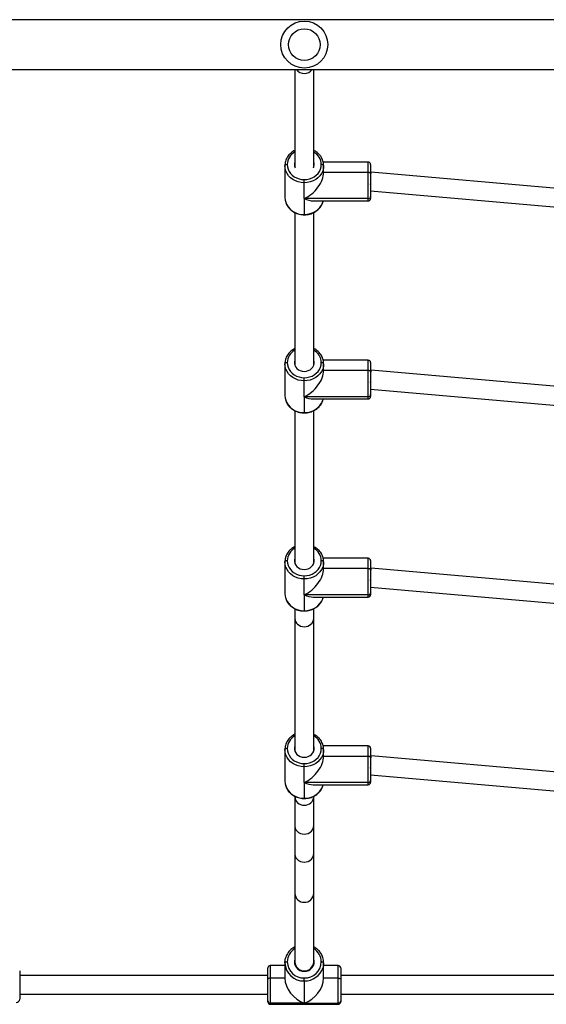
# Model space of a CAD drawing. Units: millimetres. Extents: x 0 to 1331, y 0 to 1252.
# Drawn here: x 459 to 503, y 709 to 793 of the extents above; entities that cross this region are included whole.
import ezdxf

# ---------------------------------------------------------------- set-up
doc = ezdxf.new("R2010")
doc.units = ezdxf.units.MM

# ---------------------------------------------------------------- blocks, each defined once
blk = doc.blocks.new('0210 2d')
at = {"color": 7, "linetype": 'Continuous', "lineweight": 25}
for p, q in [((668.307, 792.62), (447.631, 792.62)), ((447.948, 788.38), (667.982, 788.38)), ((481.959, 788.38), (481.959, 780.043)), ((483.559, 780.043), (483.559, 788.38)), ((481.109, 780.191), (481.109, 777.486)), ((488.209, 780.488), (484.374, 780.488)), ((484.409, 779.608), (484.409, 780.191)), ((488.409, 780.288), (488.409, 779.515)), ((488.209, 779.608), (484.409, 779.608)), ((488.209, 777.379), (488.209, 779.608)), ((488.444, 779.635), (488.409, 779.635)), ((488.409, 779.515), (488.409, 777.556)), ((518.335, 777.018), (488.444, 779.635)), ((482.759, 778.731), (482.759, 779.001)), ((482.759, 777.379), (482.759, 778.731)), ((488.409, 778.032), (518.44, 775.403)), ((488.409, 777.556), (488.409, 777.388)), ((482.759, 777.379), (482.759, 776.027)), ((488.209, 777.379), (482.759, 777.379)), ((483.528, 777.188), (488.209, 777.188)), ((481.959, 776.191), (481.959, 763.169)), ((483.559, 763.169), (483.559, 776.191)), ((481.109, 763.316), (481.109, 760.612)), ((488.209, 763.614), (484.374, 763.614)), ((484.409, 762.734), (484.409, 763.316)), ((488.409, 763.414), (488.409, 762.64)), ((488.209, 762.734), (484.409, 762.734)), ((488.209, 760.504), (488.209, 762.734)), ((488.444, 762.76), (488.409, 762.76)), ((488.409, 762.64), (488.409, 760.681)), ((518.335, 760.144), (488.444, 762.76)), ((482.759, 761.857), (482.759, 762.127)), ((482.759, 760.504), (482.759, 761.857)), ((488.409, 761.157), (518.44, 758.529)), ((482.759, 760.504), (482.759, 759.152)), ((488.209, 760.504), (482.759, 760.504)), ((483.528, 760.314), (488.209, 760.314)), ((488.409, 760.681), (488.409, 760.514)), ((481.959, 759.317), (481.959, 746.295)), ((483.559, 746.295), (483.559, 759.316)), ((488.209, 746.74), (484.374, 746.74)), ((488.409, 746.54), (488.409, 745.766)), ((481.109, 746.442), (481.109, 743.738)), ((484.409, 745.859), (484.409, 746.442)), ((488.209, 745.859), (484.409, 745.859)), ((488.209, 743.63), (488.209, 745.859)), ((488.444, 745.89), (488.409, 745.89)), ((488.409, 745.766), (488.409, 743.807)), ((518.333, 743.274), (488.444, 745.89)), ((482.759, 744.982), (482.759, 745.253)), ((482.759, 743.63), (482.759, 744.982)), ((488.409, 744.287), (518.44, 741.658)), ((482.759, 743.63), (482.759, 742.278)), ((488.209, 743.63), (482.759, 743.63)), ((483.528, 743.44), (488.209, 743.44)), ((488.409, 743.807), (488.409, 743.64)), ((481.959, 742.442), (481.959, 741.62)), ((483.559, 741.62), (483.559, 742.442)), ((481.959, 741.62), (481.959, 730.301)), ((483.559, 730.301), (483.559, 741.62)), ((488.209, 730.759), (484.372, 730.759)), ((488.409, 730.559), (488.409, 729.779)), ((481.109, 730.45), (481.109, 727.768)), ((484.409, 729.872), (484.409, 730.45)), ((488.209, 729.872), (484.409, 729.872)), ((488.209, 727.646), (488.209, 729.872)), ((488.444, 729.909), (488.409, 729.909)), ((488.409, 729.779), (488.409, 727.823)), ((518.334, 727.292), (488.444, 729.909)), ((482.759, 728.987), (482.759, 729.256)), ((482.759, 727.646), (482.759, 728.987)), ((488.409, 728.306), (518.44, 725.677)), ((482.759, 727.646), (482.759, 726.305)), ((488.209, 727.646), (482.759, 727.646)), ((483.522, 727.459), (488.209, 727.459)), ((488.409, 727.823), (488.409, 727.659)), ((481.959, 726.47), (481.959, 726.412)), ((481.959, 726.412), (481.959, 723.941)), ((483.559, 726.412), (483.559, 726.47)), ((483.559, 723.941), (483.559, 726.412)), ((481.959, 723.941), (481.959, 721.556)), ((483.559, 721.556), (483.559, 723.941)), ((481.959, 721.556), (481.959, 718.194)), ((483.559, 718.194), (483.559, 721.556)), ((481.959, 718.194), (481.959, 712.356)), ((483.559, 712.356), (483.559, 718.194)), ((481.109, 712.287), (481.109, 710.971)), ((481.959, 712.356), (481.959, 712.101)), ((483.559, 712.101), (483.559, 712.356)), ((484.409, 710.971), (484.409, 712.287)), ((458.51, 711.6), (458.51, 710.734)), ((479.659, 710.902), (479.659, 711.85)), ((481.109, 712.05), (479.859, 712.05)), ((485.659, 712.05), (484.409, 712.05)), ((485.859, 711.85), (485.859, 710.902)), ((479.659, 711.2), (458.51, 711.2)), ((458.51, 710.734), (458.51, 709.2)), ((479.659, 709.04), (479.659, 710.902)), ((479.859, 710.971), (479.859, 708.852)), ((481.109, 710.971), (479.859, 710.971)), ((482.759, 710.739), (482.759, 710.996)), ((482.759, 710.739), (482.759, 708.852)), ((485.659, 710.971), (484.409, 710.971)), ((485.659, 708.852), (485.659, 710.971)), ((516.959, 711.2), (485.859, 711.2)), ((485.859, 710.902), (485.859, 709.04)), ((458.51, 709.6), (479.659, 709.6)), ((485.859, 709.6), (516.959, 709.6)), ((479.659, 708.95), (479.659, 709.04)), ((482.759, 708.852), (479.859, 708.852)), ((479.859, 708.75), (485.659, 708.75)), ((482.759, 708.852), (485.659, 708.852)), ((485.859, 709.04), (485.859, 708.95))]:
    blk.add_line(p, q, dxfattribs=at)
at = {"color": 8, "linetype": 'Continuous', "lineweight": 25}
for p, q in [((488.209, 779.608), (488.209, 780.488)), ((488.209, 777.188), (488.209, 777.379)), ((482.759, 776.027), (482.759, 776.004)), ((488.209, 762.734), (488.209, 763.614)), ((488.209, 760.314), (488.209, 760.504)), ((482.759, 759.152), (482.759, 759.129)), ((488.209, 745.859), (488.209, 746.74)), ((488.209, 743.44), (488.209, 743.63)), ((482.759, 742.278), (482.759, 742.255)), ((488.209, 729.872), (488.209, 730.759)), ((488.209, 727.459), (488.209, 727.646)), ((482.759, 726.305), (482.759, 726.282)), ((479.859, 712.05), (479.859, 710.971)), ((485.659, 710.971), (485.659, 712.05)), ((479.859, 708.852), (479.859, 708.75)), ((485.659, 708.75), (485.659, 708.852))]:
    blk.add_line(p, q, dxfattribs=at)
at = {"color": 7, "linetype": 'Continuous', "lineweight": 25, "flags": 128}
for points in [[(481.309, 780.284), (481.27, 780.282), (481.232, 780.277), (481.198, 780.268), (481.168, 780.257), (481.143, 780.242), (481.124, 780.226), (481.113, 780.209), (481.109, 780.191)], [(482.759, 778.731), (482.501, 778.749), (482.249, 778.802), (482.01, 778.89), (481.789, 779.01), (481.592, 779.158), (481.424, 779.333), (481.289, 779.528), (481.19, 779.74), (481.129, 779.962), (481.109, 780.191)], [(481.309, 780.284), (481.327, 780.083), (481.38, 779.887), (481.467, 779.702), (481.586, 779.53), (481.734, 779.377), (481.907, 779.246), (482.101, 779.141), (482.311, 779.064), (482.532, 779.017), (482.759, 779.001)], [(482.759, 779.001), (482.986, 779.017), (483.207, 779.064), (483.417, 779.141), (483.611, 779.246), (483.784, 779.377), (483.932, 779.53), (484.051, 779.702), (484.138, 779.887), (484.191, 780.083), (484.209, 780.284)], [(484.409, 780.191), (484.389, 779.962), (484.328, 779.74), (484.229, 779.528), (484.094, 779.333), (483.926, 779.158), (483.729, 779.01), (483.508, 778.89), (483.269, 778.802), (483.017, 778.749), (482.759, 778.731)], [(484.409, 780.191), (484.405, 780.209), (484.394, 780.226), (484.375, 780.242), (484.35, 780.257), (484.32, 780.268), (484.286, 780.277), (484.248, 780.282), (484.209, 780.284)], [(488.409, 779.515), (488.405, 779.533), (488.394, 779.55), (488.375, 779.566), (488.35, 779.58), (488.32, 779.592), (488.286, 779.601), (488.248, 779.606), (488.209, 779.608)], [(481.109, 777.486), (481.129, 777.258), (481.151, 777.16)], [(481.309, 763.41), (481.27, 763.408), (481.232, 763.402), (481.198, 763.394), (481.168, 763.382), (481.143, 763.368), (481.124, 763.352), (481.113, 763.335), (481.109, 763.316)], [(482.759, 761.857), (482.501, 761.875), (482.249, 761.928), (482.01, 762.016), (481.789, 762.135), (481.592, 762.284), (481.424, 762.458), (481.289, 762.654), (481.19, 762.865), (481.129, 763.088), (481.109, 763.316)], [(481.309, 763.41), (481.327, 763.209), (481.38, 763.013), (481.467, 762.827), (481.586, 762.656), (481.734, 762.503), (481.907, 762.372), (482.101, 762.267), (482.311, 762.19), (482.532, 762.143), (482.759, 762.127)], [(481.959, 763.65), (481.955, 763.641), (481.919, 763.488), (481.919, 763.331), (481.955, 763.179), (482.027, 763.036), (482.131, 762.909), (482.262, 762.805), (482.415, 762.727), (482.583, 762.678), (482.759, 762.662), (482.935, 762.678), (483.103, 762.727), (483.256, 762.805), (483.387, 762.909), (483.491, 763.036), (483.563, 763.179), (483.599, 763.331), (483.599, 763.488), (483.563, 763.641), (483.559, 763.65)], [(482.759, 762.127), (482.986, 762.143), (483.207, 762.19), (483.417, 762.267), (483.611, 762.372), (483.784, 762.503), (483.932, 762.656), (484.051, 762.827), (484.138, 763.013), (484.191, 763.209), (484.209, 763.41)], [(484.409, 763.316), (484.389, 763.088), (484.328, 762.865), (484.229, 762.654), (484.094, 762.458), (483.926, 762.284), (483.729, 762.135), (483.508, 762.016), (483.269, 761.928), (483.017, 761.875), (482.759, 761.857)], [(484.409, 763.316), (484.405, 763.335), (484.394, 763.352), (484.375, 763.368), (484.35, 763.382), (484.32, 763.394), (484.286, 763.402), (484.248, 763.408), (484.209, 763.41)], [(488.409, 762.64), (488.405, 762.658), (488.394, 762.676), (488.375, 762.692), (488.35, 762.706), (488.32, 762.718), (488.286, 762.726), (488.248, 762.732), (488.209, 762.734)], [(481.109, 760.612), (481.129, 760.384), (481.151, 760.286)], [(481.309, 746.535), (481.27, 746.534), (481.232, 746.528), (481.198, 746.52), (481.168, 746.508), (481.143, 746.494), (481.124, 746.478), (481.113, 746.46), (481.109, 746.442)], [(481.309, 746.535), (481.327, 746.335), (481.38, 746.139), (481.467, 745.953), (481.586, 745.781), (481.734, 745.628), (481.907, 745.498), (482.101, 745.392), (482.311, 745.315), (482.532, 745.268), (482.759, 745.253)], [(481.959, 746.776), (481.955, 746.766), (481.919, 746.613), (481.919, 746.457), (481.955, 746.304), (482.027, 746.162), (482.131, 746.035), (482.262, 745.931), (482.415, 745.852), (482.583, 745.804), (482.759, 745.788), (482.935, 745.804), (483.103, 745.852), (483.256, 745.931), (483.387, 746.035), (483.491, 746.162), (483.563, 746.304), (483.599, 746.457), (483.599, 746.613), (483.563, 746.766), (483.559, 746.776)], [(482.759, 745.253), (482.986, 745.268), (483.207, 745.315), (483.417, 745.392), (483.611, 745.498), (483.784, 745.628), (483.932, 745.781), (484.051, 745.953), (484.138, 746.139), (484.191, 746.335), (484.209, 746.535)], [(484.409, 746.442), (484.405, 746.46), (484.394, 746.478), (484.375, 746.494), (484.35, 746.508), (484.32, 746.52), (484.286, 746.528), (484.248, 746.534), (484.209, 746.535)], [(482.759, 744.982), (482.501, 745), (482.249, 745.054), (482.01, 745.141), (481.789, 745.261), (481.592, 745.41), (481.424, 745.584), (481.289, 745.779), (481.19, 745.991), (481.129, 746.214), (481.109, 746.442)], [(484.409, 746.442), (484.389, 746.214), (484.328, 745.991), (484.229, 745.779), (484.094, 745.584), (483.926, 745.41), (483.729, 745.261), (483.508, 745.141), (483.269, 745.054), (483.017, 745), (482.759, 744.982)], [(488.409, 745.766), (488.405, 745.784), (488.394, 745.802), (488.375, 745.818), (488.35, 745.832), (488.32, 745.844), (488.286, 745.852), (488.248, 745.857), (488.209, 745.859)], [(481.109, 743.738), (481.129, 743.509), (481.151, 743.411)], [(481.309, 730.542), (481.27, 730.54), (481.232, 730.535), (481.198, 730.527), (481.168, 730.515), (481.143, 730.501), (481.124, 730.485), (481.113, 730.468), (481.109, 730.45)], [(481.309, 730.542), (481.327, 730.341), (481.38, 730.145), (481.467, 729.958), (481.586, 729.786), (481.734, 729.633), (481.907, 729.502), (482.101, 729.397), (482.311, 729.319), (482.532, 729.272), (482.759, 729.256)], [(481.959, 730.783), (481.955, 730.774), (481.919, 730.62), (481.919, 730.464), (481.955, 730.311), (482.027, 730.167), (482.131, 730.041), (482.262, 729.936), (482.415, 729.858), (482.583, 729.809), (482.759, 729.793), (482.935, 729.809), (483.103, 729.858), (483.256, 729.936), (483.387, 730.041), (483.491, 730.167), (483.563, 730.311), (483.599, 730.464), (483.599, 730.62), (483.563, 730.774), (483.559, 730.783)], [(482.759, 729.256), (482.986, 729.272), (483.207, 729.319), (483.417, 729.397), (483.611, 729.502), (483.784, 729.633), (483.932, 729.786), (484.051, 729.958), (484.138, 730.145), (484.191, 730.341), (484.209, 730.542)], [(484.409, 730.45), (484.405, 730.468), (484.394, 730.485), (484.375, 730.501), (484.35, 730.515), (484.32, 730.527), (484.286, 730.535), (484.248, 730.54), (484.209, 730.542)], [(482.759, 728.987), (482.501, 729.005), (482.249, 729.058), (482.01, 729.146), (481.789, 729.266), (481.592, 729.415), (481.424, 729.59), (481.289, 729.785), (481.19, 729.998), (481.129, 730.221), (481.109, 730.45)], [(484.409, 730.45), (484.389, 730.221), (484.328, 729.998), (484.229, 729.785), (484.094, 729.59), (483.926, 729.415), (483.729, 729.266), (483.508, 729.146), (483.269, 729.058), (483.017, 729.005), (482.759, 728.987)], [(488.409, 729.779), (488.405, 729.797), (488.394, 729.815), (488.375, 729.831), (488.35, 729.845), (488.32, 729.856), (488.286, 729.865), (488.248, 729.87), (488.209, 729.872)], [(481.109, 727.768), (481.129, 727.539), (481.151, 727.439)], [(481.109, 712.287), (481.129, 712.529), (481.163, 712.682)], [(481.309, 712.356), (481.27, 712.355), (481.232, 712.351), (481.198, 712.345), (481.168, 712.336), (481.143, 712.326), (481.124, 712.314), (481.113, 712.301), (481.109, 712.287)], [(484.409, 712.287), (484.405, 712.301), (484.394, 712.314), (484.375, 712.326), (484.35, 712.336), (484.32, 712.345), (484.286, 712.351), (484.248, 712.355), (484.209, 712.356)], [(484.409, 712.287), (484.389, 712.045), (484.355, 711.893)], [(479.859, 710.971), (479.82, 710.97), (479.782, 710.966), (479.748, 710.96), (479.718, 710.951), (479.693, 710.941), (479.674, 710.929), (479.663, 710.916), (479.659, 710.902)], [(485.659, 710.971), (485.698, 710.97), (485.736, 710.966), (485.77, 710.96), (485.8, 710.951), (485.825, 710.941), (485.844, 710.929), (485.855, 710.916), (485.859, 710.902)]]:
    blk.add_lwpolyline(points, dxfattribs=at)
at = {"color": 8, "linetype": 'Continuous', "lineweight": 25, "flags": 128}
for points in [[(482.759, 776.027), (483.017, 776.045), (483.269, 776.098), (483.508, 776.186), (483.729, 776.305), (483.926, 776.454), (484.094, 776.628), (484.229, 776.824), (484.328, 777.035), (484.374, 777.188)], [(482.759, 759.152), (483.017, 759.17), (483.269, 759.224), (483.508, 759.311), (483.729, 759.431), (483.926, 759.58), (484.094, 759.754), (484.229, 759.949), (484.328, 760.161), (484.374, 760.314)], [(482.759, 742.278), (483.017, 742.296), (483.269, 742.349), (483.508, 742.437), (483.729, 742.557), (483.926, 742.706), (484.094, 742.88), (484.229, 743.075), (484.328, 743.287), (484.374, 743.44)], [(482.759, 726.305), (483.017, 726.323), (483.269, 726.376), (483.508, 726.464), (483.729, 726.584), (483.926, 726.733), (484.094, 726.908), (484.229, 727.104), (484.328, 727.316), (484.372, 727.459)], [(481.959, 723.941), (481.96, 723.903), (481.988, 723.755), (482.052, 723.615), (482.149, 723.49), (482.275, 723.386), (482.423, 723.309), (482.587, 723.26), (482.759, 723.244)], [(482.759, 723.244), (482.931, 723.26), (483.095, 723.309), (483.243, 723.386), (483.369, 723.49), (483.466, 723.615), (483.53, 723.755), (483.558, 723.903), (483.559, 723.941)], [(481.959, 721.556), (481.96, 721.518), (481.988, 721.37), (482.052, 721.23), (482.149, 721.105), (482.275, 721.001), (482.423, 720.924), (482.587, 720.876), (482.759, 720.859)], [(482.759, 720.859), (482.931, 720.876), (483.095, 720.924), (483.243, 721.001), (483.369, 721.105), (483.466, 721.23), (483.53, 721.37), (483.558, 721.518), (483.559, 721.556)]]:
    blk.add_lwpolyline(points, dxfattribs=at)
at = {"color": 7, "linetype": 'Continuous', "lineweight": 25}
for radius in [2, 1.35]:
    blk.add_circle((482.759, 790.5), radius, dxfattribs=at)
at = {"color": 8, "linetype": 'Continuous', "lineweight": 25}
for centre, radius, start, end in [((482.748, 788.866), 0.82, 216.33614, 270.79238), ((482.772, 788.862), 0.816, 269.06623, 323.80526), ((482.56, 780.256), 1.251, 118.70938, 178.72727), ((482.94, 780.245), 1.27, 1.75344, 60.80992), ((482.695, 777.643), 1.618, 197.37659, 272.28132), ((482.56, 763.382), 1.251, 118.70938, 178.72727), ((482.94, 763.371), 1.27, 1.75344, 60.80992), ((482.695, 760.769), 1.618, 197.37659, 272.28132), ((482.56, 746.508), 1.251, 118.70938, 178.72727), ((482.94, 746.496), 1.27, 1.75344, 60.80992), ((482.695, 743.894), 1.618, 197.37659, 272.28132), ((482.563, 730.515), 1.255, 118.79901, 178.75455), ((482.937, 730.504), 1.273, 1.71634, 60.73011), ((482.696, 727.922), 1.618, 197.33685, 272.24114), ((482.732, 718.217), 0.774, 181.6891, 271.96724), ((482.786, 718.217), 0.774, 268.03276, 358.3109), ((482.649, 712.342), 1.34, 120.99885, 179.38209), ((482.859, 712.336), 1.351, 0.85736, 58.76171), ((482.732, 712.379), 0.774, 181.6891, 271.96724), ((482.786, 712.379), 0.774, 268.03276, 358.3109), ((482.793, 712.372), 1.633, 268.78968, 342.93714)]:
    blk.add_arc(centre, radius, start, end, dxfattribs=at)
at = {"color": 7, "linetype": 'Continuous', "lineweight": 25}
for centre, radius, start, end in [((482.585, 780.284), 0.671, 158.95677, 206.20586), ((482.933, 780.284), 0.67, 333.7854, 21.05196), ((488.209, 780.288), 0.2, 0, 90), ((488.22, 777.568), 0.19, 266.71201, 356.28269), ((488.209, 777.388), 0.2, 270, 0), ((488.209, 763.414), 0.2, 0, 90), ((488.22, 760.694), 0.19, 266.71201, 356.28269), ((488.209, 760.514), 0.2, 270, 0), ((488.209, 746.54), 0.2, 0, 90), ((488.22, 743.819), 0.19, 266.71201, 356.28269), ((488.209, 743.64), 0.2, 270, 0), ((488.209, 730.559), 0.2, 0, 90), ((488.22, 727.835), 0.19, 266.76946, 356.35607), ((488.209, 727.659), 0.2, 270, 0), ((482.71, 712.34), 1.601, 181.88654, 271.7698), ((482.716, 712.403), 1.407, 181.88654, 271.7698), ((482.72, 712.363), 0.801, 161.93552, 272.77928), ((482.798, 712.363), 0.801, 267.22072, 18.06448), ((482.802, 712.403), 1.407, 268.2302, 358.11346), ((479.859, 711.85), 0.2, 90, 180), ((485.659, 711.85), 0.2, 0, 90), ((458.21, 709.2), 0.3, 270, 0), ((479.853, 709.046), 0.194, 181.88654, 271.7698), ((479.859, 708.95), 0.2, 180, 270), ((485.665, 709.046), 0.194, 268.2302, 358.11346), ((485.659, 708.95), 0.2, 270, 0)]:
    blk.add_arc(centre, radius, start, end, dxfattribs=at)
for centre, major_axis, ratio, start_param, end_param in [((482.759, 778.838), (1.413, 1.413), 0.603329, 4.169525, 5.740322), ((488.409, 778.835), (0.035, 0.8), 0.014093, 4.400288, 5.971085), ((488.409, 778.835), (0.035, 0.8), 0.014093, 5.971085, 6.28257), ((482.759, 778.838), (1.413, -1.413), 0.603329, 5.255253, 5.740322), ((482.759, 761.964), (1.413, 1.413), 0.603329, 4.169525, 5.740322), ((488.409, 761.96), (0.035, 0.8), 0.014093, 4.400288, 5.971085), ((488.409, 761.96), (0.035, 0.8), 0.014093, 5.971085, 6.28257), ((482.759, 761.964), (1.413, -1.413), 0.603329, 5.255253, 5.740322), ((482.759, 745.09), (1.413, 1.413), 0.603329, 4.169525, 5.740322), ((488.409, 745.09), (0.035, 0.8), 0.014093, 4.400288, 5.971085), ((488.409, 745.09), (0.035, 0.8), 0.014093, 5.971085, 6.283801), ((482.759, 745.09), (1.413, -1.413), 0.603329, 5.255253, 5.740322), ((482.759, 729.109), (1.411, 1.411), 0.606325, 4.167331, 5.738128), ((488.409, 729.109), (0.035, 0.8), 0.014093, 4.400288, 5.971085), ((488.409, 729.109), (0.035, 0.8), 0.014093, 5.971085, 6.283801), ((482.759, 729.109), (1.411, -1.411), 0.606325, 5.257446, 5.738128), ((482.759, 726.412), (0.8, 0), 0.87903, 3.141593, 6.283185), ((482.759, 710.4), (1.354, -1.354), 0.696846, 3.750199, 5.320995), ((482.759, 710.4), (1.354, 1.354), 0.696846, 4.103783, 5.674579)]:
    blk.add_ellipse(centre, major_axis=major_axis, ratio=ratio, start_param=start_param, end_param=end_param, dxfattribs=at)
at = {"color": 8, "linetype": 'Continuous', "lineweight": 25}
for start_param, end_param in [(3.141593, 4.712389), (4.712389, 6.283185)]:
    blk.add_ellipse((482.759, 741.62), major_axis=(0.8, 0), ratio=0.885666, start_param=start_param, end_param=end_param, dxfattribs=at)
at = {"color": 7, "linetype": 'Continuous', "lineweight": 25}
for points, knots in [([(481.959, 781.486), (481.899, 781.454), (481.773, 781.387), (481.603, 781.255), (481.449, 781.101), (481.322, 780.928), (481.22, 780.743), (481.178, 780.611), (481.157, 780.546)], [0, 0, 0, 0, 0.155152, 0.325491, 0.495535, 0.665158, 0.834253, 1, 1, 1, 1]), ([(484.409, 780.191), (484.408, 780.23), (484.405, 780.337), (484.375, 780.511), (484.311, 780.708), (484.217, 780.896), (484.095, 781.069), (483.948, 781.227), (483.776, 781.362), (483.645, 781.449), (483.568, 781.482), (483.559, 781.486)], [0, 0, 0, 0, 0.073636, 0.202948, 0.332316, 0.461842, 0.591661, 0.721852, 0.852432, 0.983373, 1, 1, 1, 1]), ([(481.157, 780.546), (481.157, 780.545), (481.133, 780.479), (481.116, 780.359), (481.111, 780.24), (481.109, 780.191)], [0, 0, 0, 0, 0.009451, 0.583461, 1, 1, 1, 1]), ([(481.153, 777.15), (481.171, 777.089), (481.208, 776.963), (481.302, 776.781), (481.423, 776.608), (481.57, 776.451), (481.741, 776.313), (481.931, 776.198), (482.136, 776.108), (482.355, 776.044), (482.564, 776.009), (482.7, 776.005), (482.759, 776.004)], [0, 0, 0, 0, 0.09326, 0.195571, 0.298114, 0.40095, 0.504094, 0.607522, 0.711193, 0.815055, 0.919064, 1, 1, 1, 1]), ([(482.759, 776.004), (482.801, 776.004), (482.919, 776.007), (483.113, 776.033), (483.334, 776.091), (483.544, 776.176), (483.739, 776.287), (483.915, 776.421), (484.068, 776.576), (484.197, 776.748), (484.295, 776.935), (484.354, 777.084), (484.369, 777.17), (484.372, 777.188)], [0, 0, 0, 0, 0.056134, 0.15828, 0.260518, 0.362755, 0.464946, 0.567033, 0.668942, 0.7706, 0.87194, 0.972933, 1, 1, 1, 1]), ([(481.959, 764.612), (481.899, 764.58), (481.773, 764.513), (481.603, 764.381), (481.449, 764.227), (481.322, 764.054), (481.22, 763.869), (481.178, 763.737), (481.157, 763.672)], [0, 0, 0, 0, 0.1551522, 0.3254913, 0.4955352, 0.6651577, 0.8342526, 1, 1, 1, 1]), ([(484.409, 763.316), (484.408, 763.355), (484.405, 763.463), (484.375, 763.637), (484.311, 763.834), (484.217, 764.021), (484.095, 764.195), (483.948, 764.352), (483.776, 764.488), (483.645, 764.575), (483.568, 764.608), (483.559, 764.612)], [0, 0, 0, 0, 0.073636, 0.202948, 0.332316, 0.461842, 0.591661, 0.721852, 0.852432, 0.983373, 1, 1, 1, 1]), ([(481.157, 763.672), (481.157, 763.671), (481.133, 763.605), (481.116, 763.484), (481.111, 763.366), (481.109, 763.316)], [0, 0, 0, 0, 0.009451, 0.583461, 1, 1, 1, 1]), ([(481.153, 760.275), (481.171, 760.215), (481.208, 760.088), (481.302, 759.907), (481.423, 759.733), (481.57, 759.576), (481.741, 759.439), (481.931, 759.324), (482.136, 759.233), (482.355, 759.17), (482.564, 759.135), (482.7, 759.131), (482.759, 759.129)], [0, 0, 0, 0, 0.09326, 0.195571, 0.298114, 0.40095, 0.504094, 0.607522, 0.711193, 0.815055, 0.919064, 1, 1, 1, 1]), ([(482.759, 759.129), (482.801, 759.13), (482.919, 759.133), (483.113, 759.159), (483.334, 759.217), (483.544, 759.302), (483.739, 759.413), (483.915, 759.547), (484.068, 759.702), (484.197, 759.874), (484.295, 760.061), (484.354, 760.21), (484.369, 760.296), (484.372, 760.314)], [0, 0, 0, 0, 0.056134, 0.15828, 0.260518, 0.362755, 0.464946, 0.567033, 0.668942, 0.7706, 0.87194, 0.972933, 1, 1, 1, 1]), ([(481.959, 747.738), (481.899, 747.706), (481.773, 747.639), (481.603, 747.507), (481.449, 747.353), (481.322, 747.18), (481.22, 746.994), (481.178, 746.863), (481.157, 746.798)], [0, 0, 0, 0, 0.155152, 0.325491, 0.495535, 0.665158, 0.834253, 1, 1, 1, 1]), ([(484.409, 746.442), (484.408, 746.481), (484.405, 746.588), (484.375, 746.763), (484.311, 746.96), (484.217, 747.147), (484.095, 747.321), (483.948, 747.478), (483.776, 747.614), (483.645, 747.7), (483.568, 747.734), (483.559, 747.737)], [0, 0, 0, 0, 0.073636, 0.202948, 0.332316, 0.461842, 0.591661, 0.721852, 0.852432, 0.983373, 1, 1, 1, 1]), ([(481.157, 746.798), (481.157, 746.797), (481.133, 746.73), (481.116, 746.61), (481.111, 746.492), (481.109, 746.442)], [0, 0, 0, 0, 0.009451, 0.583461, 1, 1, 1, 1]), ([(481.153, 743.401), (481.171, 743.341), (481.208, 743.214), (481.302, 743.033), (481.423, 742.859), (481.57, 742.702), (481.741, 742.565), (481.931, 742.45), (482.136, 742.359), (482.355, 742.296), (482.564, 742.261), (482.7, 742.257), (482.759, 742.255)], [0, 0, 0, 0, 0.09326, 0.195571, 0.298114, 0.40095, 0.504094, 0.607522, 0.711193, 0.815055, 0.919064, 1, 1, 1, 1]), ([(482.759, 742.255), (482.801, 742.256), (482.919, 742.258), (483.113, 742.285), (483.334, 742.343), (483.544, 742.428), (483.739, 742.538), (483.915, 742.672), (484.068, 742.827), (484.197, 743), (484.295, 743.187), (484.354, 743.335), (484.369, 743.422), (484.372, 743.44)], [0, 0, 0, 0, 0.056134, 0.15828, 0.260518, 0.362755, 0.464946, 0.567033, 0.668942, 0.7706, 0.87194, 0.972933, 1, 1, 1, 1]), ([(481.959, 731.748), (481.899, 731.716), (481.773, 731.649), (481.603, 731.517), (481.449, 731.362), (481.322, 731.189), (481.221, 731.004), (481.178, 730.872), (481.158, 730.807)], [0, 0, 0, 0, 0.155232, 0.325677, 0.495828, 0.665565, 0.834785, 1, 1, 1, 1]), ([(484.409, 730.45), (484.408, 730.489), (484.405, 730.596), (484.375, 730.771), (484.311, 730.968), (484.217, 731.156), (484.095, 731.33), (483.948, 731.488), (483.776, 731.623), (483.645, 731.71), (483.568, 731.744), (483.559, 731.747)], [0, 0, 0, 0, 0.07362, 0.202951, 0.332336, 0.461874, 0.591698, 0.721885, 0.852451, 0.983372, 1, 1, 1, 1]), ([(481.158, 730.807), (481.157, 730.806), (481.133, 730.739), (481.116, 730.618), (481.111, 730.5), (481.109, 730.45)], [0, 0, 0, 0, 0.011695, 0.584031, 1, 1, 1, 1]), ([(481.154, 727.429), (481.171, 727.369), (481.208, 727.243), (481.302, 727.062), (481.423, 726.887), (481.57, 726.73), (481.741, 726.592), (481.931, 726.477), (482.136, 726.387), (482.355, 726.323), (482.564, 726.288), (482.7, 726.284), (482.759, 726.282)], [0, 0, 0, 0, 0.092766, 0.195151, 0.297763, 0.40066, 0.503859, 0.607337, 0.711053, 0.81496, 0.919013, 1, 1, 1, 1]), ([(482.759, 726.282), (482.801, 726.283), (482.919, 726.285), (483.113, 726.312), (483.334, 726.37), (483.544, 726.455), (483.739, 726.566), (483.915, 726.7), (484.068, 726.856), (484.197, 727.028), (484.295, 727.216), (484.353, 727.361), (484.368, 727.444), (484.37, 727.459)], [0, 0, 0, 0, 0.056441, 0.159116, 0.261881, 0.364645, 0.467362, 0.569974, 0.67241, 0.774596, 0.876471, 0.978002, 1, 1, 1, 1]), ([(481.959, 713.65), (481.899, 713.617), (481.774, 713.547), (481.605, 713.409), (481.451, 713.247), (481.324, 713.066), (481.225, 712.879), (481.185, 712.749), (481.166, 712.688)], [0, 0, 0, 0, 0.157059, 0.330199, 0.503149, 0.675861, 0.848304, 1, 1, 1, 1]), ([(484.3, 712.843), (484.272, 712.905), (484.216, 713.033), (484.095, 713.211), (483.948, 713.377), (483.776, 713.52), (483.645, 713.611), (483.568, 713.646), (483.559, 713.65)], [0, 0, 0, 0, 0.18361, 0.381017, 0.578672, 0.776609, 0.974834, 1, 1, 1, 1]), ([(484.409, 712.287), (484.408, 712.328), (484.405, 712.44), (484.373, 712.623), (484.336, 712.768), (484.302, 712.838), (484.3, 712.843)], [0, 0, 0, 0, 0.214341, 0.593972, 0.973767, 1, 1, 1, 1])]:
    blk.add_open_spline(points, degree=3, knots=knots, dxfattribs=at)

msp = doc.modelspace()

# ---------------------------------------------------------------- block references
msp.add_blockref('0210 2d', (0, 0))

doc.saveas('drawing.dxf')
